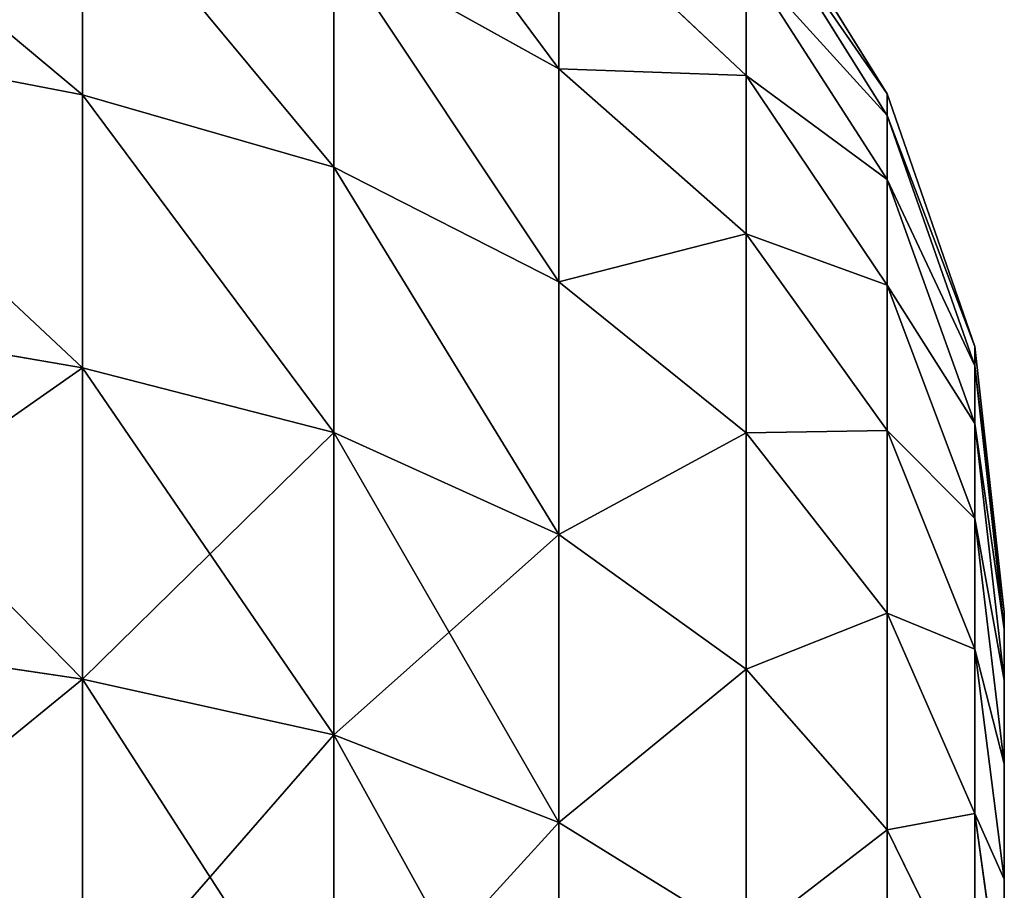
# Model space of a CAD drawing. Units: centimetres. Extents: x -49 to 58, y -40 to 8.
# Drawn here: x 57 to 58, y -25 to -24 of the extents above; entities that cross this region are included whole.
import ezdxf

# ---------------------------------------------------------------- set-up
doc = ezdxf.new("R2010")
doc.units = ezdxf.units.CM
doc.layers.get('0').update_dxf_attribs({"true_color": 0xff5454})
doc.layers.add('bialy', color=7, linetype='Continuous', true_color=0xffffff)

# ---------------------------------------------------------------- blocks, each defined once
blk = doc.blocks.new('Group#11')
at = {"color": 7, "true_color": 0xffffff}
for p, q in [((0.36962, 1.22033, 0.77165), (0.36962, 1.48468, 0.59501)), ((0.36962, 1.48468, 4.80499), (0.36962, 1.22033, 4.62835)), ((0.09712, 1.22622, 1.22622), (0.09712, 1.4312, 1.04646)), ((0.09712, 1.4312, 4.35354), (0.09712, 1.22622, 4.17378)), ((0.55618, 1.14738, 0.67658), (0.55618, 1.42477, 0.49123)), ((0.55618, 1.42477, 4.90877), (0.55618, 1.14738, 4.72342)), ((0, 1.38752, 1.6929), (0.02458, 1.21269, 1.55875)), ((0, 1.2673, 1.87283), (0, 1.38752, 1.6929)), ((0, 1.38752, 3.7071), (0.02458, 1.21269, 3.84125)), ((0, 1.38752, 3.7071), (0, 1.2673, 3.52717)), ((0.76457, 1.10125, 0.61647), (0.76457, 1.38688, 0.42561)), ((0.76457, 1.38688, 4.97439), (0.76457, 1.10125, 4.78353)), ((0.02458, 1.37438, 1.37438), (0.09712, 1.22622, 1.22622)), ((0.02458, 1.21269, 1.55875), (0.02458, 1.37438, 1.37438)), ((0.02458, 1.37438, 4.02562), (0.09712, 1.22622, 4.17378)), ((0.02458, 1.37438, 4.02562), (0.02458, 1.21269, 3.84125)), ((0.21405, 1.31651, 0.897), (0.36962, 1.22033, 0.77165)), ((0.21405, 1.093, 1.093), (0.21405, 1.31651, 0.897)), ((0.21405, 1.31651, 4.503), (0.21405, 1.093, 4.307)), ((0.21405, 1.31651, 4.503), (0.36962, 1.22033, 4.62835)), ((0, 1.17159, 2.06691), (0, 1.2673, 1.87283)), ((0, 1.2673, 1.87283), (0.02458, 1.07645, 1.76265)), ((0, 1.2673, 3.52717), (0.02458, 1.07645, 3.63735)), ((0, 1.2673, 3.52717), (0, 1.17159, 3.33309)), ((0.09712, 1.22622, 1.22622), (0.21405, 1.093, 1.093)), ((0.09712, 1.04646, 1.4312), (0.09712, 1.22622, 1.22622)), ((0.09712, 1.22622, 4.17378), (0.21405, 1.093, 4.307)), ((0.09712, 1.22622, 4.17378), (0.09712, 1.04646, 3.9688)), ((0.36962, 0.98128, 0.98128), (0.36962, 1.22033, 0.77165)), ((0.36962, 1.22033, 0.77165), (0.55618, 1.14738, 0.67658)), ((0.36962, 1.22033, 4.62835), (0.55618, 1.14738, 4.72342)), ((0.36962, 1.22033, 4.62835), (0.36962, 0.98128, 4.41872)), ((0.02458, 1.07645, 1.76265), (0.02458, 1.21269, 1.55875)), ((0.02458, 1.21269, 1.55875), (0.09712, 1.04646, 1.4312)), ((0.02458, 1.21269, 3.84125), (0.09712, 1.04646, 3.9688)), ((0.02458, 1.21269, 3.84125), (0.02458, 1.07645, 3.63735)), ((0, 1.10203, 2.27182), (0, 1.17159, 2.06691)), ((0, 1.17159, 2.06691), (0.02458, 0.96799, 1.98258)), ((0, 1.17159, 3.33309), (0.02458, 0.96799, 3.41742)), ((0, 1.17159, 3.33309), (0, 1.10203, 3.12818)), ((0.55618, 1.14738, 0.67658), (0.76457, 1.10125, 0.61647)), ((0.55618, 0.89655, 0.89655), (0.55618, 1.14738, 0.67658)), ((0.55618, 1.14738, 4.72342), (0.76457, 1.10125, 4.78353)), ((0.55618, 1.14738, 4.72342), (0.55618, 0.89655, 4.50345)), ((0, 1.10203, 2.27182), (0.02458, 0.88917, 2.21479)), ((0, 1.05981, 2.48406), (0, 1.10203, 2.27182)), ((0, 1.10203, 3.12818), (0.02458, 0.88917, 3.18521)), ((0, 1.10203, 3.12818), (0, 1.05981, 2.91594)), ((0.76457, 0.84297, 0.84297), (0.76457, 1.10125, 0.61647)), ((0.76457, 1.10125, 0.61647), (1.06908, 1.05634, 0.55795)), ((0.76457, 1.10125, 4.78353), (0.76457, 0.84297, 4.55703)), ((0.76457, 1.10125, 4.78353), (1.06908, 1.05634, 4.84205)), ((0.21405, 0.897, 1.31651), (0.21405, 1.093, 1.093)), ((0.21405, 1.093, 1.093), (0.36962, 0.98128, 0.98128)), ((0.21405, 1.093, 4.307), (0.36962, 0.98128, 4.41872)), ((0.21405, 1.093, 4.307), (0.21405, 0.897, 4.08349)), ((0.02458, 0.96799, 1.98258), (0.02458, 1.07645, 1.76265)), ((0.02458, 1.07645, 1.76265), (0.09712, 0.895, 1.65788)), ((0.02458, 1.07645, 3.63735), (0.09712, 0.895, 3.74212)), ((0.02458, 1.07645, 3.63735), (0.02458, 0.96799, 3.41742)), ((0, 1.05981, 2.91594), (0.02458, 0.84133, 2.9447)), ((0, 1.05981, 2.91594), (0, 1.04566, 2.7)), ((0, 1.05981, 2.48406), (0.02458, 0.84133, 2.4553)), ((0, 1.04566, 2.7), (0, 1.05981, 2.48406)), ((0, 1.04566, 2.7), (0.02458, 0.82529, 2.7)), ((0.09712, 0.895, 1.65788), (0.09712, 1.04646, 1.4312)), ((0.09712, 1.04646, 1.4312), (0.21405, 0.897, 1.31651)), ((0.09712, 1.04646, 3.9688), (0.21405, 0.897, 4.08349)), ((0.09712, 1.04646, 3.9688), (0.09712, 0.895, 3.74212)), ((0.36962, 0.98128, 0.98128), (0.55618, 0.89655, 0.89655)), ((0.36962, 0.77165, 1.22033), (0.36962, 0.98128, 0.98128)), ((0.36962, 0.98128, 4.41872), (0.55618, 0.89655, 4.50345)), ((0.36962, 0.98128, 4.41872), (0.36962, 0.77165, 4.17967)), ((0.02458, 0.88917, 2.21479), (0.02458, 0.96799, 1.98258)), ((0.02458, 0.96799, 1.98258), (0.09712, 0.77441, 1.9024)), ((0.02458, 0.96799, 3.41742), (0.09712, 0.77441, 3.4976)), ((0.02458, 0.96799, 3.41742), (0.02458, 0.88917, 3.18521)), ((0.09712, 0.77441, 1.9024), (0.09712, 0.895, 1.65788)), ((0.09712, 0.895, 1.65788), (0.21405, 0.73184, 1.56368)), ((0.09712, 0.895, 3.74212), (0.21405, 0.73184, 3.83632)), ((0.09712, 0.895, 3.74212), (0.09712, 0.77441, 3.4976)), ((0.21405, 0.73184, 1.56368), (0.21405, 0.897, 1.31651)), ((0.21405, 0.897, 1.31651), (0.36962, 0.77165, 1.22033)), ((0.21405, 0.897, 4.08349), (0.36962, 0.77165, 4.17967)), ((0.21405, 0.897, 4.08349), (0.21405, 0.73184, 3.83632)), ((0.55618, 0.67658, 1.14738), (0.55618, 0.89655, 0.89655)), ((0.55618, 0.89655, 0.89655), (0.76457, 0.84297, 0.84297)), ((0.55618, 0.89655, 4.50345), (0.76457, 0.84297, 4.55703)), ((0.55618, 0.89655, 4.50345), (0.55618, 0.67658, 4.25262)), ((0.02458, 0.84133, 2.4553), (0.02458, 0.88917, 2.21479)), ((0.02458, 0.88917, 2.21479), (0.09712, 0.68678, 2.16056)), ((0.02458, 0.88917, 3.18521), (0.09712, 0.68678, 3.23944)), ((0.02458, 0.88917, 3.18521), (0.02458, 0.84133, 2.9447)), ((0.02458, 0.84133, 2.9447), (0.09712, 0.63359, 2.97205)), ((0.02458, 0.84133, 2.9447), (0.02458, 0.82529, 2.7)), ((0.02458, 0.82529, 2.7), (0.02458, 0.84133, 2.4553)), ((0.02458, 0.84133, 2.4553), (0.09712, 0.63359, 2.42795)), ((0.76457, 0.61647, 1.10125), (0.76457, 0.84297, 0.84297)), ((0.76457, 0.84297, 0.84297), (1.06908, 0.79081, 0.79081)), ((0.76457, 0.84297, 4.55703), (1.06908, 0.79081, 4.60919)), ((0.76457, 0.84297, 4.55703), (0.76457, 0.61647, 4.29875)), ((0.02458, 0.82529, 2.7), (0.09712, 0.61576, 2.7)), ((0.09712, 0.68678, 2.16056), (0.09712, 0.77441, 1.9024)), ((0.09712, 0.77441, 1.9024), (0.21405, 0.60036, 1.8303)), ((0.09712, 0.77441, 3.4976), (0.09712, 0.68678, 3.23944)), ((0.09712, 0.77441, 3.4976), (0.21405, 0.60036, 3.5697)), ((0.36962, 0.59501, 1.48468), (0.36962, 0.77165, 1.22033)), ((0.36962, 0.77165, 1.22033), (0.55618, 0.67658, 1.14738)), ((0.36962, 0.77165, 4.17967), (0.55618, 0.67658, 4.25262)), ((0.36962, 0.77165, 4.17967), (0.36962, 0.59501, 3.91532)), ((0.21405, 0.60036, 1.8303), (0.21405, 0.73184, 1.56368)), ((0.21405, 0.73184, 1.56368), (0.36962, 0.59501, 1.48468)), ((0.21405, 0.73184, 3.83632), (0.36962, 0.59501, 3.91532)), ((0.21405, 0.73184, 3.83632), (0.21405, 0.60036, 3.5697)), ((0.09712, 0.68678, 2.16056), (0.21405, 0.5048, 2.1118)), ((0.09712, 0.63359, 2.42795), (0.09712, 0.68678, 2.16056)), ((0.09712, 0.68678, 3.23944), (0.21405, 0.5048, 3.2882)), ((0.09712, 0.68678, 3.23944), (0.09712, 0.63359, 2.97205)), ((0.55618, 0.67658, 1.14738), (0.76457, 0.61647, 1.10125)), ((0.55618, 0.49123, 1.42477), (0.55618, 0.67658, 1.14738)), ((0.55618, 0.67658, 4.25262), (0.76457, 0.61647, 4.29875)), ((0.55618, 0.67658, 4.25262), (0.55618, 0.49123, 3.97523)), ((0.09712, 0.63359, 2.97205), (0.21405, 0.44681, 2.99664)), ((0.09712, 0.61576, 2.7), (0.09712, 0.63359, 2.42795)), ((0.09712, 0.63359, 2.42795), (0.21405, 0.44681, 2.40336)), ((0.09712, 0.63359, 2.97205), (0.09712, 0.61576, 2.7)), ((0.09712, 0.61576, 2.7), (0.21405, 0.42736, 2.7)), ((0.76457, 0.42561, 1.38688), (0.76457, 0.61647, 1.10125)), ((0.76457, 0.61647, 1.10125), (1.06908, 0.55795, 1.05634)), ((0.76457, 0.61647, 4.29875), (1.06908, 0.55795, 4.34366)), ((0.76457, 0.61647, 4.29875), (0.76457, 0.42561, 4.01312)), ((0.21405, 0.60036, 1.8303), (0.36962, 0.45439, 1.76984)), ((0.21405, 0.5048, 2.1118), (0.21405, 0.60036, 1.8303)), ((0.21405, 0.60036, 3.5697), (0.36962, 0.45439, 3.63016)), ((0.21405, 0.60036, 3.5697), (0.21405, 0.5048, 3.2882)), ((0.36962, 0.59501, 1.48468), (0.55618, 0.49123, 1.42477)), ((0.36962, 0.45439, 1.76984), (0.36962, 0.59501, 1.48468)), ((0.36962, 0.59501, 3.91532), (0.55618, 0.49123, 3.97523)), ((0.36962, 0.59501, 3.91532), (0.36962, 0.45439, 3.63016))]:
    blk.add_line(p, q, dxfattribs=at)
mesh = blk.add_polyface(dxfattribs=at)
corners = [(0, 1.05981, 2.91594), (0, 1.05981, 2.48406), (0, 1.04566, 2.7), (0, 1.10203, 3.12818), (0, 1.10203, 2.27182), (0, 1.17159, 3.33309), (0, 1.17159, 2.06691), (0, 1.2673, 3.52717), (0, 1.2673, 1.87283), (0, 1.38752, 3.7071), (0, 1.38752, 1.6929), (0, 1.5302, 1.5302), (0, 1.5302, 3.8698), (0, 1.6929, 4.01248), (0, 1.6929, 1.38752), (0, 1.87283, 4.1327), (0, 1.87283, 1.2673), (0, 2.06691, 4.22841), (0, 2.06691, 1.17159), (0, 2.27182, 4.29797), (0, 2.27182, 1.10203), (0, 2.48406, 4.34019), (0, 2.48406, 1.05981), (0, 2.7, 4.35434), (0, 2.7, 1.04566), (0, 2.91594, 4.34019), (0, 2.91594, 1.05981), (0, 3.12818, 4.29797), (0, 3.12818, 1.10203), (0, 3.33309, 4.22841), (0, 3.33309, 1.17159), (0, 3.52717, 4.1327), (0, 3.52717, 1.2673), (0, 3.7071, 4.01248), (0, 3.7071, 1.38752), (0, 3.8698, 3.8698), (0, 3.8698, 1.5302), (0, 4.01248, 3.7071), (0, 4.01248, 1.6929), (0, 4.1327, 1.87283), (0, 4.1327, 3.52717), (0, 4.22841, 3.33309), (0, 4.22841, 2.06691), (0, 4.29797, 3.12818), (0, 4.29797, 2.27182), (0, 4.34019, 2.91594), (0, 4.34019, 2.48406), (0, 4.35434, 2.7)]
mesh.append_faces([[corners[k] for k in face] for face in [(0, 1, 2), (46, 45, 47)]], dxfattribs={"vtx0": -1, "color": 7})
mesh.append_faces([[corners[k] for k in face] for face in [(1, 3, 4), (4, 5, 6), (6, 7, 8), (8, 9, 10), (10, 9, 11), (11, 13, 14), (14, 15, 16), (16, 17, 18), (18, 19, 20), (20, 21, 22), (22, 23, 24), (24, 25, 26), (26, 27, 28), (28, 29, 30), (30, 31, 32), (32, 33, 34), (34, 35, 36), (36, 37, 38), (38, 37, 39), (39, 41, 42), (42, 43, 44), (44, 45, 46)]], dxfattribs={"vtx0": -1, "vtx1": -1, "color": 7})
mesh.append_faces([[corners[k] for k in face] for face in [(1, 0, 3), (4, 3, 5), (6, 5, 7), (8, 7, 9), (11, 9, 12), (11, 12, 13), (14, 13, 15), (16, 15, 17), (18, 17, 19), (20, 19, 21), (22, 21, 23), (24, 23, 25), (26, 25, 27), (28, 27, 29), (30, 29, 31), (32, 31, 33), (34, 33, 35), (36, 35, 37), (39, 37, 40), (39, 40, 41), (42, 41, 43), (44, 43, 45)]], dxfattribs={"vtx0": -1, "vtx2": -1, "color": 7})
mesh = blk.add_polyface(dxfattribs=at)
corners = [(0.36962, 1.48468, 4.80499), (0.21405, 1.31651, 4.503), (0.36962, 1.22033, 4.62835), (0.21405, 1.56368, 4.66816)]
mesh.append_faces([[corners[k] for k in face] for face in [(0, 1, 2), (1, 0, 3)]], dxfattribs={"vtx0": -1, "color": 7})
mesh = blk.add_polyface(dxfattribs=at)
corners = [(0.21405, 1.31651, 0.897), (0.36962, 1.48468, 0.59501), (0.36962, 1.22033, 0.77165), (0.21405, 1.56368, 0.73184)]
mesh.append_faces([[corners[k] for k in face] for face in [(0, 1, 2), (1, 0, 3)]], dxfattribs={"vtx0": -1, "color": 7})
mesh = blk.add_polyface(dxfattribs=at)
corners = [(0.09712, 1.4312, 4.35354), (0.02458, 1.37438, 4.02562), (0.09712, 1.22622, 4.17378), (0.02458, 1.55875, 4.18731)]
mesh.append_faces([[corners[k] for k in face] for face in [(0, 1, 2), (1, 0, 3)]], dxfattribs={"vtx0": -1, "color": 7})
mesh = blk.add_polyface(dxfattribs=at)
corners = [(0.02458, 1.37438, 1.37438), (0.09712, 1.4312, 1.04646), (0.09712, 1.22622, 1.22622), (0.02458, 1.55875, 1.21269)]
mesh.append_faces([[corners[k] for k in face] for face in [(0, 1, 2), (1, 0, 3)]], dxfattribs={"vtx0": -1, "color": 7})
mesh = blk.add_polyface(dxfattribs=at)
corners = [(0.02458, 1.37438, 4.02562), (0, 1.38752, 3.7071), (0.02458, 1.21269, 3.84125), (0, 1.5302, 3.8698)]
mesh.append_faces([[corners[k] for k in face] for face in [(0, 1, 2), (1, 0, 3)]], dxfattribs={"vtx0": -1, "color": 7})
mesh = blk.add_polyface(dxfattribs=at)
corners = [(0, 1.38752, 1.6929), (0.02458, 1.37438, 1.37438), (0.02458, 1.21269, 1.55875), (0, 1.5302, 1.5302)]
mesh.append_faces([[corners[k] for k in face] for face in [(0, 1, 2), (1, 0, 3)]], dxfattribs={"vtx0": -1, "color": 7})
mesh = blk.add_polyface(dxfattribs=at)
corners = [(0.55618, 1.14738, 4.72342), (0.36962, 1.48468, 4.80499), (0.36962, 1.22033, 4.62835), (0.55618, 1.42477, 4.90877)]
mesh.append_faces([[corners[k] for k in face] for face in [(0, 1, 2), (1, 0, 3)]], dxfattribs={"vtx0": -1, "color": 7})
mesh = blk.add_polyface(dxfattribs=at)
corners = [(0.55618, 1.42477, 0.49123), (0.36962, 1.22033, 0.77165), (0.36962, 1.48468, 0.59501), (0.55618, 1.14738, 0.67658)]
mesh.append_faces([[corners[k] for k in face] for face in [(0, 1, 2), (1, 0, 3)]], dxfattribs={"vtx0": -1, "color": 7})
mesh = blk.add_polyface(dxfattribs=at)
corners = [(0.21405, 1.31651, 4.503), (0.09712, 1.22622, 4.17378), (0.21405, 1.093, 4.307), (0.09712, 1.4312, 4.35354)]
mesh.append_faces([[corners[k] for k in face] for face in [(0, 1, 2), (1, 0, 3)]], dxfattribs={"vtx0": -1, "color": 7})
mesh = blk.add_polyface(dxfattribs=at)
corners = [(0.09712, 1.22622, 1.22622), (0.21405, 1.31651, 0.897), (0.21405, 1.093, 1.093), (0.09712, 1.4312, 1.04646)]
mesh.append_faces([[corners[k] for k in face] for face in [(0, 1, 2), (1, 0, 3)]], dxfattribs={"vtx0": -1, "color": 7})
mesh = blk.add_polyface(dxfattribs=at)
corners = [(0.76457, 1.10125, 4.78353), (0.55618, 1.42477, 4.90877), (0.55618, 1.14738, 4.72342), (0.76457, 1.38688, 4.97439)]
mesh.append_faces([[corners[k] for k in face] for face in [(0, 1, 2), (1, 0, 3)]], dxfattribs={"vtx0": -1, "color": 7})
mesh = blk.add_polyface(dxfattribs=at)
corners = [(0.76457, 1.38688, 0.42561), (0.55618, 1.14738, 0.67658), (0.55618, 1.42477, 0.49123), (0.76457, 1.10125, 0.61647)]
mesh.append_faces([[corners[k] for k in face] for face in [(0, 1, 2), (1, 0, 3)]], dxfattribs={"vtx0": -1, "color": 7})
mesh = blk.add_polyface(dxfattribs=at)
corners = [(0.02458, 1.21269, 3.84125), (0, 1.2673, 3.52717), (0.02458, 1.07645, 3.63735), (0, 1.38752, 3.7071)]
mesh.append_faces([[corners[k] for k in face] for face in [(0, 1, 2), (1, 0, 3)]], dxfattribs={"vtx0": -1, "color": 7})
mesh = blk.add_polyface(dxfattribs=at)
corners = [(0, 1.2673, 1.87283), (0.02458, 1.21269, 1.55875), (0.02458, 1.07645, 1.76265), (0, 1.38752, 1.6929)]
mesh.append_faces([[corners[k] for k in face] for face in [(0, 1, 2), (1, 0, 3)]], dxfattribs={"vtx0": -1, "color": 7})
mesh = blk.add_polyface(dxfattribs=at)
corners = [(1.06908, 1.05634, 4.84205), (0.76457, 1.38688, 4.97439), (0.76457, 1.10125, 4.78353), (1.06908, 1.35, 5.03827)]
mesh.append_faces([[corners[k] for k in face] for face in [(0, 1, 2), (1, 0, 3)]], dxfattribs={"vtx0": -1, "color": 7})
mesh = blk.add_polyface(dxfattribs=at)
corners = [(1.06908, 1.35, 0.36173), (0.76457, 1.10125, 0.61647), (0.76457, 1.38688, 0.42561), (1.06908, 1.05634, 0.55795)]
mesh.append_faces([[corners[k] for k in face] for face in [(0, 1, 2), (1, 0, 3)]], dxfattribs={"vtx0": -1, "color": 7})
mesh = blk.add_polyface(dxfattribs=at)
corners = [(0.09712, 1.22622, 4.17378), (0.02458, 1.21269, 3.84125), (0.09712, 1.04646, 3.9688), (0.02458, 1.37438, 4.02562)]
mesh.append_faces([[corners[k] for k in face] for face in [(0, 1, 2), (1, 0, 3)]], dxfattribs={"vtx0": -1, "color": 7})
mesh = blk.add_polyface(dxfattribs=at)
corners = [(0.02458, 1.21269, 1.55875), (0.09712, 1.22622, 1.22622), (0.09712, 1.04646, 1.4312), (0.02458, 1.37438, 1.37438)]
mesh.append_faces([[corners[k] for k in face] for face in [(0, 1, 2), (1, 0, 3)]], dxfattribs={"vtx0": -1, "color": 7})
mesh = blk.add_polyface(dxfattribs=at)
corners = [(0.36962, 1.22033, 4.62835), (0.21405, 1.093, 4.307), (0.36962, 0.98128, 4.41872), (0.21405, 1.31651, 4.503)]
mesh.append_faces([[corners[k] for k in face] for face in [(0, 1, 2), (1, 0, 3)]], dxfattribs={"vtx0": -1, "color": 7})
mesh = blk.add_polyface(dxfattribs=at)
corners = [(0.21405, 1.093, 1.093), (0.36962, 1.22033, 0.77165), (0.36962, 0.98128, 0.98128), (0.21405, 1.31651, 0.897)]
mesh.append_faces([[corners[k] for k in face] for face in [(0, 1, 2), (1, 0, 3)]], dxfattribs={"vtx0": -1, "color": 7})
mesh = blk.add_polyface(dxfattribs=at)
corners = [(0.02458, 1.07645, 3.63735), (0, 1.17159, 3.33309), (0.02458, 0.96799, 3.41742), (0, 1.2673, 3.52717)]
mesh.append_faces([[corners[k] for k in face] for face in [(0, 1, 2), (1, 0, 3)]], dxfattribs={"vtx0": -1, "color": 7})
mesh = blk.add_polyface(dxfattribs=at)
corners = [(0, 1.17159, 2.06691), (0.02458, 1.07645, 1.76265), (0.02458, 0.96799, 1.98258), (0, 1.2673, 1.87283)]
mesh.append_faces([[corners[k] for k in face] for face in [(0, 1, 2), (1, 0, 3)]], dxfattribs={"vtx0": -1, "color": 7})
mesh = blk.add_polyface(dxfattribs=at)
corners = [(0.21405, 1.093, 4.307), (0.09712, 1.04646, 3.9688), (0.21405, 0.897, 4.08349), (0.09712, 1.22622, 4.17378)]
mesh.append_faces([[corners[k] for k in face] for face in [(0, 1, 2), (1, 0, 3)]], dxfattribs={"vtx0": -1, "color": 7})
mesh = blk.add_polyface(dxfattribs=at)
corners = [(0.09712, 1.04646, 1.4312), (0.21405, 1.093, 1.093), (0.21405, 0.897, 1.31651), (0.09712, 1.22622, 1.22622)]
mesh.append_faces([[corners[k] for k in face] for face in [(0, 1, 2), (1, 0, 3)]], dxfattribs={"vtx0": -1, "color": 7})
mesh = blk.add_polyface(dxfattribs=at)
corners = [(0.55618, 0.89655, 4.50345), (0.36962, 1.22033, 4.62835), (0.36962, 0.98128, 4.41872), (0.55618, 1.14738, 4.72342)]
mesh.append_faces([[corners[k] for k in face] for face in [(0, 1, 2), (1, 0, 3)]], dxfattribs={"vtx0": -1, "color": 7})
mesh = blk.add_polyface(dxfattribs=at)
corners = [(0.55618, 1.14738, 0.67658), (0.36962, 0.98128, 0.98128), (0.36962, 1.22033, 0.77165), (0.55618, 0.89655, 0.89655)]
mesh.append_faces([[corners[k] for k in face] for face in [(0, 1, 2), (1, 0, 3)]], dxfattribs={"vtx0": -1, "color": 7})
mesh = blk.add_polyface(dxfattribs=at)
corners = [(0.09712, 1.04646, 3.9688), (0.02458, 1.07645, 3.63735), (0.09712, 0.895, 3.74212), (0.02458, 1.21269, 3.84125)]
mesh.append_faces([[corners[k] for k in face] for face in [(0, 1, 2), (1, 0, 3)]], dxfattribs={"vtx0": -1, "color": 7})
mesh = blk.add_polyface(dxfattribs=at)
corners = [(0.02458, 1.07645, 1.76265), (0.09712, 1.04646, 1.4312), (0.09712, 0.895, 1.65788), (0.02458, 1.21269, 1.55875)]
mesh.append_faces([[corners[k] for k in face] for face in [(0, 1, 2), (1, 0, 3)]], dxfattribs={"vtx0": -1, "color": 7})
mesh = blk.add_polyface(dxfattribs=at)
corners = [(0.02458, 0.96799, 3.41742), (0, 1.10203, 3.12818), (0.02458, 0.88917, 3.18521), (0, 1.17159, 3.33309)]
mesh.append_faces([[corners[k] for k in face] for face in [(0, 1, 2), (1, 0, 3)]], dxfattribs={"vtx0": -1, "color": 7})
mesh = blk.add_polyface(dxfattribs=at)
corners = [(0, 1.10203, 2.27182), (0.02458, 0.96799, 1.98258), (0.02458, 0.88917, 2.21479), (0, 1.17159, 2.06691)]
mesh.append_faces([[corners[k] for k in face] for face in [(0, 1, 2), (1, 0, 3)]], dxfattribs={"vtx0": -1, "color": 7})
mesh = blk.add_polyface(dxfattribs=at)
corners = [(0.76457, 0.84297, 4.55703), (0.55618, 1.14738, 4.72342), (0.55618, 0.89655, 4.50345), (0.76457, 1.10125, 4.78353)]
mesh.append_faces([[corners[k] for k in face] for face in [(0, 1, 2), (1, 0, 3)]], dxfattribs={"vtx0": -1, "color": 7})
mesh = blk.add_polyface(dxfattribs=at)
corners = [(0.76457, 1.10125, 0.61647), (0.55618, 0.89655, 0.89655), (0.55618, 1.14738, 0.67658), (0.76457, 0.84297, 0.84297)]
mesh.append_faces([[corners[k] for k in face] for face in [(0, 1, 2), (1, 0, 3)]], dxfattribs={"vtx0": -1, "color": 7})
mesh = blk.add_polyface(dxfattribs=at)
corners = [(0.02458, 0.88917, 3.18521), (0, 1.05981, 2.91594), (0.02458, 0.84133, 2.9447), (0, 1.10203, 3.12818)]
mesh.append_faces([[corners[k] for k in face] for face in [(0, 1, 2), (1, 0, 3)]], dxfattribs={"vtx0": -1, "color": 7})
mesh = blk.add_polyface(dxfattribs=at)
corners = [(0, 1.05981, 2.48406), (0.02458, 0.88917, 2.21479), (0.02458, 0.84133, 2.4553), (0, 1.10203, 2.27182)]
mesh.append_faces([[corners[k] for k in face] for face in [(0, 1, 2), (1, 0, 3)]], dxfattribs={"vtx0": -1, "color": 7})
mesh = blk.add_polyface(dxfattribs=at)
corners = [(1.06908, 0.79081, 4.60919), (0.76457, 1.10125, 4.78353), (0.76457, 0.84297, 4.55703), (1.06908, 1.05634, 4.84205)]
mesh.append_faces([[corners[k] for k in face] for face in [(0, 1, 2), (1, 0, 3)]], dxfattribs={"vtx0": -1, "color": 7})
mesh = blk.add_polyface(dxfattribs=at)
corners = [(1.06908, 1.05634, 0.55795), (0.76457, 0.84297, 0.84297), (0.76457, 1.10125, 0.61647), (1.06908, 0.79081, 0.79081)]
mesh.append_faces([[corners[k] for k in face] for face in [(0, 1, 2), (1, 0, 3)]], dxfattribs={"vtx0": -1, "color": 7})
mesh = blk.add_polyface(dxfattribs=at)
corners = [(0.36962, 0.98128, 4.41872), (0.21405, 0.897, 4.08349), (0.36962, 0.77165, 4.17967), (0.21405, 1.093, 4.307)]
mesh.append_faces([[corners[k] for k in face] for face in [(0, 1, 2), (1, 0, 3)]], dxfattribs={"vtx0": -1, "color": 7})
mesh = blk.add_polyface(dxfattribs=at)
corners = [(0.21405, 0.897, 1.31651), (0.36962, 0.98128, 0.98128), (0.36962, 0.77165, 1.22033), (0.21405, 1.093, 1.093)]
mesh.append_faces([[corners[k] for k in face] for face in [(0, 1, 2), (1, 0, 3)]], dxfattribs={"vtx0": -1, "color": 7})
mesh = blk.add_polyface(dxfattribs=at)
corners = [(0.09712, 0.895, 3.74212), (0.02458, 0.96799, 3.41742), (0.09712, 0.77441, 3.4976), (0.02458, 1.07645, 3.63735)]
mesh.append_faces([[corners[k] for k in face] for face in [(0, 1, 2), (1, 0, 3)]], dxfattribs={"vtx0": -1, "color": 7})
mesh = blk.add_polyface(dxfattribs=at)
corners = [(0.02458, 0.96799, 1.98258), (0.09712, 0.895, 1.65788), (0.09712, 0.77441, 1.9024), (0.02458, 1.07645, 1.76265)]
mesh.append_faces([[corners[k] for k in face] for face in [(0, 1, 2), (1, 0, 3)]], dxfattribs={"vtx0": -1, "color": 7})
mesh = blk.add_polyface(dxfattribs=at)
corners = [(0, 1.04566, 2.7), (0.02458, 0.84133, 2.4553), (0.02458, 0.82529, 2.7), (0, 1.05981, 2.48406)]
mesh.append_faces([[corners[k] for k in face] for face in [(0, 1, 2), (1, 0, 3)]], dxfattribs={"vtx0": -1, "color": 7})
mesh = blk.add_polyface(dxfattribs=at)
corners = [(0.02458, 0.84133, 2.9447), (0, 1.04566, 2.7), (0.02458, 0.82529, 2.7), (0, 1.05981, 2.91594)]
mesh.append_faces([[corners[k] for k in face] for face in [(0, 1, 2), (1, 0, 3)]], dxfattribs={"vtx0": -1, "color": 7})
mesh = blk.add_polyface(dxfattribs=at)
corners = [(0.21405, 0.897, 4.08349), (0.09712, 0.895, 3.74212), (0.21405, 0.73184, 3.83632), (0.09712, 1.04646, 3.9688)]
mesh.append_faces([[corners[k] for k in face] for face in [(0, 1, 2), (1, 0, 3)]], dxfattribs={"vtx0": -1, "color": 7})
mesh = blk.add_polyface(dxfattribs=at)
corners = [(0.09712, 0.895, 1.65788), (0.21405, 0.897, 1.31651), (0.21405, 0.73184, 1.56368), (0.09712, 1.04646, 1.4312)]
mesh.append_faces([[corners[k] for k in face] for face in [(0, 1, 2), (1, 0, 3)]], dxfattribs={"vtx0": -1, "color": 7})
mesh = blk.add_polyface(dxfattribs=at)
corners = [(0.55618, 0.67658, 4.25262), (0.36962, 0.98128, 4.41872), (0.36962, 0.77165, 4.17967), (0.55618, 0.89655, 4.50345)]
mesh.append_faces([[corners[k] for k in face] for face in [(0, 1, 2), (1, 0, 3)]], dxfattribs={"vtx0": -1, "color": 7})
mesh = blk.add_polyface(dxfattribs=at)
corners = [(0.55618, 0.67658, 1.14738), (0.36962, 0.98128, 0.98128), (0.55618, 0.89655, 0.89655), (0.36962, 0.77165, 1.22033)]
mesh.append_faces([[corners[k] for k in face] for face in [(0, 1, 2), (1, 0, 3)]], dxfattribs={"vtx0": -1, "color": 7})
mesh = blk.add_polyface(dxfattribs=at)
corners = [(0.09712, 0.77441, 3.4976), (0.02458, 0.88917, 3.18521), (0.09712, 0.68678, 3.23944), (0.02458, 0.96799, 3.41742)]
mesh.append_faces([[corners[k] for k in face] for face in [(0, 1, 2), (1, 0, 3)]], dxfattribs={"vtx0": -1, "color": 7})
mesh = blk.add_polyface(dxfattribs=at)
corners = [(0.02458, 0.88917, 2.21479), (0.09712, 0.77441, 1.9024), (0.09712, 0.68678, 2.16056), (0.02458, 0.96799, 1.98258)]
mesh.append_faces([[corners[k] for k in face] for face in [(0, 1, 2), (1, 0, 3)]], dxfattribs={"vtx0": -1, "color": 7})
mesh = blk.add_polyface(dxfattribs=at)
corners = [(0.21405, 0.73184, 3.83632), (0.09712, 0.77441, 3.4976), (0.21405, 0.60036, 3.5697), (0.09712, 0.895, 3.74212)]
mesh.append_faces([[corners[k] for k in face] for face in [(0, 1, 2), (1, 0, 3)]], dxfattribs={"vtx0": -1, "color": 7})
mesh = blk.add_polyface(dxfattribs=at)
corners = [(0.09712, 0.77441, 1.9024), (0.21405, 0.73184, 1.56368), (0.21405, 0.60036, 1.8303), (0.09712, 0.895, 1.65788)]
mesh.append_faces([[corners[k] for k in face] for face in [(0, 1, 2), (1, 0, 3)]], dxfattribs={"vtx0": -1, "color": 7})
mesh = blk.add_polyface(dxfattribs=at)
corners = [(0.36962, 0.77165, 4.17967), (0.21405, 0.73184, 3.83632), (0.36962, 0.59501, 3.91532), (0.21405, 0.897, 4.08349)]
mesh.append_faces([[corners[k] for k in face] for face in [(0, 1, 2), (1, 0, 3)]], dxfattribs={"vtx0": -1, "color": 7})
mesh = blk.add_polyface(dxfattribs=at)
corners = [(0.21405, 0.73184, 1.56368), (0.36962, 0.77165, 1.22033), (0.36962, 0.59501, 1.48468), (0.21405, 0.897, 1.31651)]
mesh.append_faces([[corners[k] for k in face] for face in [(0, 1, 2), (1, 0, 3)]], dxfattribs={"vtx0": -1, "color": 7})
mesh = blk.add_polyface(dxfattribs=at)
corners = [(0.76457, 0.61647, 4.29875), (0.55618, 0.89655, 4.50345), (0.55618, 0.67658, 4.25262), (0.76457, 0.84297, 4.55703)]
mesh.append_faces([[corners[k] for k in face] for face in [(0, 1, 2), (1, 0, 3)]], dxfattribs={"vtx0": -1, "color": 7})
mesh = blk.add_polyface(dxfattribs=at)
corners = [(0.76457, 0.61647, 1.10125), (0.55618, 0.89655, 0.89655), (0.76457, 0.84297, 0.84297), (0.55618, 0.67658, 1.14738)]
mesh.append_faces([[corners[k] for k in face] for face in [(0, 1, 2), (1, 0, 3)]], dxfattribs={"vtx0": -1, "color": 7})
mesh = blk.add_polyface(dxfattribs=at)
corners = [(0.02458, 0.84133, 2.4553), (0.09712, 0.68678, 2.16056), (0.09712, 0.63359, 2.42795), (0.02458, 0.88917, 2.21479)]
mesh.append_faces([[corners[k] for k in face] for face in [(0, 1, 2), (1, 0, 3)]], dxfattribs={"vtx0": -1, "color": 7})
mesh = blk.add_polyface(dxfattribs=at)
corners = [(0.09712, 0.68678, 3.23944), (0.02458, 0.84133, 2.9447), (0.09712, 0.63359, 2.97205), (0.02458, 0.88917, 3.18521)]
mesh.append_faces([[corners[k] for k in face] for face in [(0, 1, 2), (1, 0, 3)]], dxfattribs={"vtx0": -1, "color": 7})
mesh = blk.add_polyface(dxfattribs=at)
corners = [(0.02458, 0.82529, 2.7), (0.09712, 0.63359, 2.42795), (0.09712, 0.61576, 2.7), (0.02458, 0.84133, 2.4553)]
mesh.append_faces([[corners[k] for k in face] for face in [(0, 1, 2), (1, 0, 3)]], dxfattribs={"vtx0": -1, "color": 7})
mesh = blk.add_polyface(dxfattribs=at)
corners = [(0.09712, 0.63359, 2.97205), (0.02458, 0.82529, 2.7), (0.09712, 0.61576, 2.7), (0.02458, 0.84133, 2.9447)]
mesh.append_faces([[corners[k] for k in face] for face in [(0, 1, 2), (1, 0, 3)]], dxfattribs={"vtx0": -1, "color": 7})
mesh = blk.add_polyface(dxfattribs=at)
corners = [(1.06908, 0.55795, 4.34366), (0.76457, 0.84297, 4.55703), (0.76457, 0.61647, 4.29875), (1.06908, 0.79081, 4.60919)]
mesh.append_faces([[corners[k] for k in face] for face in [(0, 1, 2), (1, 0, 3)]], dxfattribs={"vtx0": -1, "color": 7})
mesh = blk.add_polyface(dxfattribs=at)
corners = [(1.06908, 0.55795, 1.05634), (0.76457, 0.84297, 0.84297), (1.06908, 0.79081, 0.79081), (0.76457, 0.61647, 1.10125)]
mesh.append_faces([[corners[k] for k in face] for face in [(0, 1, 2), (1, 0, 3)]], dxfattribs={"vtx0": -1, "color": 7})
mesh = blk.add_polyface(dxfattribs=at)
corners = [(0.21405, 0.60036, 3.5697), (0.09712, 0.68678, 3.23944), (0.21405, 0.5048, 3.2882), (0.09712, 0.77441, 3.4976)]
mesh.append_faces([[corners[k] for k in face] for face in [(0, 1, 2), (1, 0, 3)]], dxfattribs={"vtx0": -1, "color": 7})
mesh = blk.add_polyface(dxfattribs=at)
corners = [(0.09712, 0.68678, 2.16056), (0.21405, 0.60036, 1.8303), (0.21405, 0.5048, 2.1118), (0.09712, 0.77441, 1.9024)]
mesh.append_faces([[corners[k] for k in face] for face in [(0, 1, 2), (1, 0, 3)]], dxfattribs={"vtx0": -1, "color": 7})
mesh = blk.add_polyface(dxfattribs=at)
corners = [(0.55618, 0.49123, 3.97523), (0.36962, 0.77165, 4.17967), (0.36962, 0.59501, 3.91532), (0.55618, 0.67658, 4.25262)]
mesh.append_faces([[corners[k] for k in face] for face in [(0, 1, 2), (1, 0, 3)]], dxfattribs={"vtx0": -1, "color": 7})
mesh = blk.add_polyface(dxfattribs=at)
corners = [(0.55618, 0.49123, 1.42477), (0.36962, 0.77165, 1.22033), (0.55618, 0.67658, 1.14738), (0.36962, 0.59501, 1.48468)]
mesh.append_faces([[corners[k] for k in face] for face in [(0, 1, 2), (1, 0, 3)]], dxfattribs={"vtx0": -1, "color": 7})
mesh = blk.add_polyface(dxfattribs=at)
corners = [(0.36962, 0.59501, 3.91532), (0.21405, 0.60036, 3.5697), (0.36962, 0.45439, 3.63016), (0.21405, 0.73184, 3.83632)]
mesh.append_faces([[corners[k] for k in face] for face in [(0, 1, 2), (1, 0, 3)]], dxfattribs={"vtx0": -1, "color": 7})
mesh = blk.add_polyface(dxfattribs=at)
corners = [(0.21405, 0.60036, 1.8303), (0.36962, 0.59501, 1.48468), (0.36962, 0.45439, 1.76984), (0.21405, 0.73184, 1.56368)]
mesh.append_faces([[corners[k] for k in face] for face in [(0, 1, 2), (1, 0, 3)]], dxfattribs={"vtx0": -1, "color": 7})
mesh = blk.add_polyface(dxfattribs=at)
corners = [(0.21405, 0.5048, 3.2882), (0.09712, 0.63359, 2.97205), (0.21405, 0.44681, 2.99664), (0.09712, 0.68678, 3.23944)]
mesh.append_faces([[corners[k] for k in face] for face in [(0, 1, 2), (1, 0, 3)]], dxfattribs={"vtx0": -1, "color": 7})
mesh = blk.add_polyface(dxfattribs=at)
corners = [(0.09712, 0.63359, 2.42795), (0.21405, 0.5048, 2.1118), (0.21405, 0.44681, 2.40336), (0.09712, 0.68678, 2.16056)]
mesh.append_faces([[corners[k] for k in face] for face in [(0, 1, 2), (1, 0, 3)]], dxfattribs={"vtx0": -1, "color": 7})
mesh = blk.add_polyface(dxfattribs=at)
corners = [(0.76457, 0.42561, 4.01312), (0.55618, 0.67658, 4.25262), (0.55618, 0.49123, 3.97523), (0.76457, 0.61647, 4.29875)]
mesh.append_faces([[corners[k] for k in face] for face in [(0, 1, 2), (1, 0, 3)]], dxfattribs={"vtx0": -1, "color": 7})
mesh = blk.add_polyface(dxfattribs=at)
corners = [(0.76457, 0.42561, 1.38688), (0.55618, 0.67658, 1.14738), (0.76457, 0.61647, 1.10125), (0.55618, 0.49123, 1.42477)]
mesh.append_faces([[corners[k] for k in face] for face in [(0, 1, 2), (1, 0, 3)]], dxfattribs={"vtx0": -1, "color": 7})
mesh = blk.add_polyface(dxfattribs=at)
corners = [(0.09712, 0.61576, 2.7), (0.21405, 0.44681, 2.40336), (0.21405, 0.42736, 2.7), (0.09712, 0.63359, 2.42795)]
mesh.append_faces([[corners[k] for k in face] for face in [(0, 1, 2), (1, 0, 3)]], dxfattribs={"vtx0": -1, "color": 7})
mesh = blk.add_polyface(dxfattribs=at)
corners = [(0.21405, 0.44681, 2.99664), (0.09712, 0.61576, 2.7), (0.21405, 0.42736, 2.7), (0.09712, 0.63359, 2.97205)]
mesh.append_faces([[corners[k] for k in face] for face in [(0, 1, 2), (1, 0, 3)]], dxfattribs={"vtx0": -1, "color": 7})
mesh = blk.add_polyface(dxfattribs=at)
corners = [(1.06908, 0.36173, 4.05), (0.76457, 0.61647, 4.29875), (0.76457, 0.42561, 4.01312), (1.06908, 0.55795, 4.34366)]
mesh.append_faces([[corners[k] for k in face] for face in [(0, 1, 2), (1, 0, 3)]], dxfattribs={"vtx0": -1, "color": 7})
mesh = blk.add_polyface(dxfattribs=at)
corners = [(1.06908, 0.36173, 1.35), (0.76457, 0.61647, 1.10125), (1.06908, 0.55795, 1.05634), (0.76457, 0.42561, 1.38688)]
mesh.append_faces([[corners[k] for k in face] for face in [(0, 1, 2), (1, 0, 3)]], dxfattribs={"vtx0": -1, "color": 7})
mesh = blk.add_polyface(dxfattribs=at)
corners = [(0.36962, 0.45439, 3.63016), (0.21405, 0.5048, 3.2882), (0.36962, 0.35219, 3.32909), (0.21405, 0.60036, 3.5697)]
mesh.append_faces([[corners[k] for k in face] for face in [(0, 1, 2), (1, 0, 3)]], dxfattribs={"vtx0": -1, "color": 7})
mesh = blk.add_polyface(dxfattribs=at)
corners = [(0.21405, 0.5048, 2.1118), (0.36962, 0.45439, 1.76984), (0.36962, 0.35219, 2.07091), (0.21405, 0.60036, 1.8303)]
mesh.append_faces([[corners[k] for k in face] for face in [(0, 1, 2), (1, 0, 3)]], dxfattribs={"vtx0": -1, "color": 7})
mesh = blk.add_polyface(dxfattribs=at)
corners = [(0.55618, 0.34368, 3.67602), (0.36962, 0.59501, 3.91532), (0.36962, 0.45439, 3.63016), (0.55618, 0.49123, 3.97523)]
mesh.append_faces([[corners[k] for k in face] for face in [(0, 1, 2), (1, 0, 3)]], dxfattribs={"vtx0": -1, "color": 7})
mesh = blk.add_polyface(dxfattribs=at)
corners = [(0.55618, 0.34368, 1.72398), (0.36962, 0.59501, 1.48468), (0.55618, 0.49123, 1.42477), (0.36962, 0.45439, 1.76984)]
mesh.append_faces([[corners[k] for k in face] for face in [(0, 1, 2), (1, 0, 3)]], dxfattribs={"vtx0": -1, "color": 7})
blk = doc.blocks.new('Component#1')
at = {"layer": 'bialy', "rotation": 270}
blk.add_blockref('Group#11', (27.52065, 25.83455, 4.86243), dxfattribs=at)

msp = doc.modelspace()

# ---------------------------------------------------------------- block references
at = {"rotation": 270}
msp.add_blockref('Component#1', (31.73272, 3.86605, 66.19065), dxfattribs=at)

doc.saveas('drawing.dxf')
